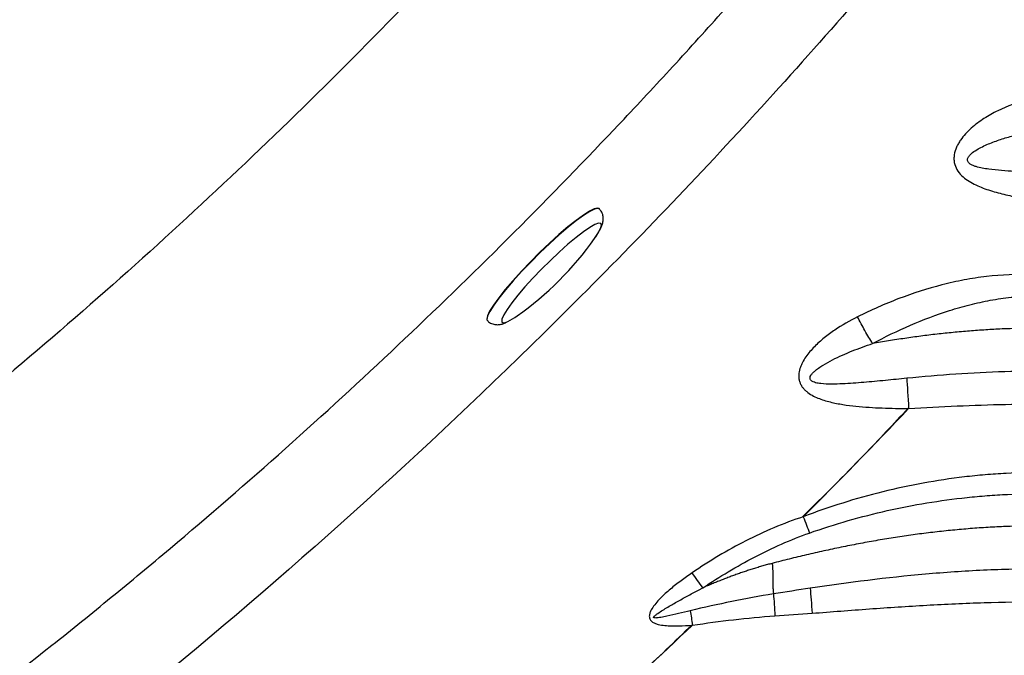
# Model space of a CAD drawing. Extents: x 412 to 492, y 623 to 766.
# Drawn here: x 439 to 445, y 691 to 695 of the extents above; entities that cross this region are included whole.
import ezdxf

# ---------------------------------------------------------------- set-up
doc = ezdxf.new("R2010")
doc.units = 0
doc.header["$MEASUREMENT"] = 0
doc.layers.add('1', color=4, linetype='Continuous')
doc.layers.add('GEOMETRY', color=4, linetype='Continuous', lineweight=25)

# ---------------------------------------------------------------- blocks, each defined once
blk = doc.blocks.new('2024 Beam 220V LL')
at = {"layer": 'GEOMETRY'}
for p, q in [((30.3501, 50.7654), (30.3484, 50.7671)), ((29.6413, 50.06), (29.643, 50.0582))]:
    blk.add_line(p, q, dxfattribs=at)
at = {"layer": 'GEOMETRY', "flags": 128}
for points in [[(30.3484, 50.7671), (30.3389, 50.7705), (30.318, 50.7658), (30.2877, 50.751), (30.249, 50.7265), (30.203, 50.6929), (30.1509, 50.6514), (30.0944, 50.603), (30.0351, 50.5491), (29.9746, 50.4914), (29.9146, 50.4314), (29.857, 50.3709), (29.8033, 50.3116), (29.7552, 50.2552), (29.7139, 50.2034), (29.6807, 50.1577), (29.6566, 50.1193), (29.6422, 50.0894), (29.6379, 50.0688), (29.6413, 50.06)], [(30.3502, 50.7653), (30.3407, 50.7687), (30.3197, 50.7641), (30.2894, 50.7492), (30.2507, 50.7247), (30.2047, 50.6912), (30.1527, 50.6496), (30.0962, 50.6012), (30.0368, 50.5474), (29.9763, 50.4896), (29.9164, 50.4296), (29.8587, 50.3691), (29.8051, 50.3098), (29.7569, 50.2535), (29.7157, 50.2017), (29.6825, 50.1559), (29.6583, 50.1176), (29.6439, 50.0876), (29.6397, 50.067), (29.643, 50.0583)], [(30.3195, 50.5784), (30.3404, 50.6101), (30.3567, 50.6405), (30.363, 50.6619), (30.3591, 50.6736), (30.3453, 50.6752), (30.3219, 50.6668), (30.2897, 50.6485), (30.2497, 50.6209), (30.2033, 50.585), (30.1518, 50.5419), (30.097, 50.4929), (30.0406, 50.4397), (29.9844, 50.3839), (29.9303, 50.3274), (29.88, 50.272), (29.835, 50.2194), (29.7969, 50.1713), (29.7669, 50.1294), (29.7458, 50.0948), (29.7345, 50.0688), (29.7333, 50.0522), (29.7422, 50.0455), (29.7608, 50.0489), (29.7718, 50.0535)], [(32.2931, 49.6943), (32.2943, 49.6757), (32.2955, 49.6551), (32.2969, 49.6326), (32.2984, 49.6086), (32.3, 49.5834), (32.3017, 49.5571), (32.3033, 49.5303), (32.305, 49.5031)], [(31.639, 48.8187), (31.6441, 48.8054), (31.6492, 48.7921), (31.6542, 48.779), (31.6592, 48.766), (31.6642, 48.7531), (31.669, 48.7405), (31.6738, 48.7281), (31.6784, 48.716)], [(31.6829, 48.3668), (31.6842, 48.3497), (31.6855, 48.3315), (31.687, 48.3125), (31.6885, 48.2926), (31.69, 48.2722), (31.6916, 48.2513), (31.6932, 48.2301), (31.6948, 48.2087)], [(30.9251, 48.2243), (30.9267, 48.2134), (30.9283, 48.2023), (30.9299, 48.1911), (30.9315, 48.1797), (30.9332, 48.1682), (30.9348, 48.1567), (30.9365, 48.1451), (30.9382, 48.1335)]]:
    blk.add_lwpolyline(points, dxfattribs=at)
at = {"layer": 'GEOMETRY'}
for centre, radius, start, end in [((28.6819, 51.7265), 2, 305.03342, 324.96658), ((29.5729, 50.4466), 0.4406, 296.83379, 305.70639)]:
    blk.add_arc(centre, radius, start, end, dxfattribs=at)
for points, knots in [([(15.9772, 49.218), (15.9742, 49.2559), (15.9681, 49.3311), (15.9589, 49.4429), (15.9499, 49.5527), (15.941, 49.6603), (15.9322, 49.7656), (15.9236, 49.8686), (15.9152, 49.9692), (15.9076, 50.0586), (15.9014, 50.1323), (15.8971, 50.1857), (15.8925, 50.2429), (15.887, 50.3088), (15.8737, 50.4695), (15.8553, 50.6878), (15.8316, 50.9638), (15.8094, 51.2157), (15.7923, 51.411), (15.7789, 51.5577), (15.7703, 51.6529), (15.7621, 51.7516), (15.7527, 51.8785), (15.7432, 52.0365), (15.7349, 52.2311), (15.7302, 52.4206), (15.729, 52.6077), (15.7312, 52.7929), (15.7374, 53.0196), (15.7533, 53.3387), (15.7827, 53.7029), (15.8231, 54.0582), (15.865, 54.3611), (15.9045, 54.6045), (15.9464, 54.8329), (15.9866, 55.0367), (16.0252, 55.2153), (16.0568, 55.3541), (16.0795, 55.4508), (16.1042, 55.5507), (16.1371, 55.6769), (16.1809, 55.8323), (16.2579, 56.0808), (16.3657, 56.388), (16.4967, 56.7097), (16.6225, 56.9866), (16.7371, 57.22), (16.8585, 57.4496), (16.9866, 57.6753), (17.1211, 57.8972), (17.2308, 58.0668), (17.3157, 58.1928), (17.3724, 58.2753), (17.431, 58.359), (17.5069, 58.4663), (17.6018, 58.5985), (17.7575, 58.8102), (17.9576, 59.0733), (18.2823, 59.482), (18.7091, 59.9862), (19.2544, 60.5788), (19.8326, 61.1559), (20.4273, 61.701), (21.0215, 62.2022), (21.4742, 62.5539), (21.7802, 62.7791), (21.9405, 62.8944), (22.1019, 63.008), (22.3181, 63.1563), (22.5933, 63.3317), (23.0444, 63.5925), (23.5149, 63.824), (23.9964, 64.0207), (24.3047, 64.1293), (24.5498, 64.2053), (24.7039, 64.2489), (24.828, 64.2814), (24.9263, 64.3058), (25.0221, 64.3285), (25.1617, 64.3605), (25.3495, 64.4014), (25.601, 64.4512), (25.8386, 64.4935), (26.0556, 64.5278), (26.2286, 64.552), (26.4184, 64.5762), (26.7095, 64.6089), (27.0442, 64.636), (27.4341, 64.6556), (27.7774, 64.6626), (28.0968, 64.6585), (28.34, 64.6492), (28.5282, 64.6383), (28.6875, 64.626), (28.8124, 64.6148), (28.916, 64.6052), (29.0235, 64.5956), (29.1475, 64.5846), (29.2717, 64.5737), (29.3961, 64.5628), (29.5206, 64.552), (29.6638, 64.5397), (29.8267, 64.5259), (30.0103, 64.5106), (30.1967, 64.4951), (30.3218, 64.485), (30.3848, 64.4798)], [0, 0, 0, 0, 0.004843, 0.009597, 0.014259, 0.018824, 0.023288, 0.027649, 0.031902, 0.036044, 0.038979, 0.041234, 0.042806, 0.046206, 0.049569, 0.0631, 0.073734, 0.084274, 0.094702, 0.098191, 0.10261, 0.106587, 0.110504, 0.118424, 0.126236, 0.134649, 0.141909, 0.149385, 0.157539, 0.16991, 0.188751, 0.202442, 0.213743, 0.226144, 0.232543, 0.242037, 0.251419, 0.254734, 0.259311, 0.263468, 0.267206, 0.275095, 0.282994, 0.29863, 0.314326, 0.324732, 0.335103, 0.345445, 0.355763, 0.366062, 0.376348, 0.379786, 0.384124, 0.38823, 0.391914, 0.399723, 0.407527, 0.423047, 0.438823, 0.4692, 0.50094, 0.533647, 0.565342, 0.595929, 0.625332, 0.633089, 0.640944, 0.648735, 0.656515, 0.672089, 0.68755, 0.718639, 0.734756, 0.750053, 0.758024, 0.765742, 0.769424, 0.773559, 0.778002, 0.781367, 0.79094, 0.801339, 0.812566, 0.820368, 0.828172, 0.833921, 0.843802, 0.864083, 0.875183, 0.891911, 0.906487, 0.914738, 0.922093, 0.929892, 0.934582, 0.93769, 0.942849, 0.948025, 0.953217, 0.958422, 0.963638, 0.96886, 0.976435, 0.984159, 0.992018, 1, 1, 1, 1]), ([(33.3777, 57.342), (32.9836, 56.7991), (32.587, 56.2567), (32.1381, 55.6471), (32.0881, 55.5793), (31.9882, 55.4439), (31.9382, 55.3761), (31.7873, 55.1737), (31.6857, 55.0394), (31.3777, 54.6391), (31.1683, 54.3752), (30.7413, 53.8537), (30.5237, 53.5959), (30.1911, 53.2139), (30.0792, 53.0874), (29.8534, 52.8358), (29.7394, 52.7107), (29.1652, 52.0903), (28.6917, 51.6091), (27.717, 50.6764), (27.2158, 50.225), (26.5717, 49.6796), (26.442, 49.5714), (26.1808, 49.357), (26.0494, 49.2507), (25.6528, 48.935), (25.3855, 48.7288), (25.0478, 48.4764), (24.9801, 48.4262), (24.8443, 48.3263), (24.7761, 48.2767), (24.5718, 48.1279), (24.4356, 48.0289), (24.0269, 47.7325), (23.7545, 47.5356), (22.9373, 46.9471), (22.3927, 46.5576), (21.8481, 46.1711)], [0, 0, 0, 0, 0.125, 0.125, 0.140625, 0.140625, 0.15625, 0.15625, 0.1875, 0.1875, 0.25, 0.25, 0.3125, 0.3125, 0.34375, 0.34375, 0.375, 0.375, 0.5, 0.5, 0.625, 0.625, 0.65625, 0.65625, 0.6875, 0.6875, 0.75, 0.75, 0.765625, 0.765625, 0.78125, 0.78125, 0.8125, 0.8125, 0.875, 0.875, 1, 1, 1, 1]), ([(23.7796, 45.7238), (24.3021, 46.0947), (24.8241, 46.4682), (25.4109, 46.8914), (25.4761, 46.9384), (25.6064, 47.0326), (25.6716, 47.0798), (25.8666, 47.222), (25.996, 47.3177), (26.3821, 47.6078), (26.6369, 47.8049), (27.0153, 48.1062), (27.1407, 48.2075), (27.39, 48.4118), (27.5139, 48.5147), (27.8832, 48.8261), (28.1263, 49.037), (28.8464, 49.6796), (29.3142, 50.1211), (29.9975, 50.8032), (30.2221, 51.0338), (30.5545, 51.3848), (30.6646, 51.5026), (30.8831, 51.7399), (30.9916, 51.8594), (31.5293, 52.46), (31.9449, 52.9513), (32.5467, 53.7045), (32.7436, 53.9583), (32.9854, 54.2789), (33.0335, 54.3432), (33.1293, 54.4721), (33.1769, 54.5367), (33.3193, 54.731), (33.4141, 54.8605), (33.8871, 55.5085), (34.2632, 56.0276), (34.6367, 56.5474)], [0, 0, 0, 0, 0.125, 0.125, 0.140625, 0.140625, 0.15625, 0.15625, 0.1875, 0.1875, 0.25, 0.25, 0.28125, 0.28125, 0.3125, 0.3125, 0.375, 0.375, 0.5, 0.5, 0.5625, 0.5625, 0.59375, 0.59375, 0.625, 0.625, 0.75, 0.75, 0.8125, 0.8125, 0.828125, 0.828125, 0.84375, 0.84375, 0.875, 0.875, 1, 1, 1, 1]), ([(34.7363, 55.6173), (34.5609, 55.382), (34.3855, 55.1468), (34.1224, 54.7939), (34.0347, 54.6763), (33.8593, 54.441), (33.7717, 54.3233), (33.3329, 53.7354), (32.9711, 53.2739), (32.2259, 52.3687), (31.8425, 51.925), (31.2511, 51.2727), (31.0513, 51.0575), (30.6462, 50.6316), (30.4409, 50.4209), (29.4035, 49.3812), (28.5374, 48.5925), (27.1842, 47.473), (26.7242, 47.1105), (26.1964, 46.7147), (26.1377, 46.6709), (26.0198, 46.5836), (25.9607, 46.5402), (25.7836, 46.4098), (25.4292, 46.149), (25.0748, 45.8881), (24.8386, 45.7142)], [0, 0, 0, 0, 0.0625, 0.0625, 0.09375, 0.09375, 0.125, 0.125, 0.25, 0.25, 0.375, 0.375, 0.4375, 0.4375, 0.5, 0.5, 0.75, 0.75, 0.875, 0.875, 0.890625, 0.890625, 0.90625, 0.90625, 0.9375, 1, 1, 1, 1]), ([(34.7363, 55.6173), (34.5609, 55.382), (34.3855, 55.1468), (34.1224, 54.7939), (34.0347, 54.6763), (33.8593, 54.441), (33.7717, 54.3233), (33.3329, 53.7354), (32.9711, 53.2739), (32.2259, 52.3687), (31.8425, 51.925), (31.2511, 51.2727), (31.0513, 51.0575), (30.6462, 50.6316), (30.4409, 50.4209), (29.4035, 49.3812), (28.5374, 48.5925), (27.1842, 47.473), (26.7242, 47.1105), (26.1964, 46.7147), (26.1377, 46.6709), (26.0198, 46.5836), (25.9607, 46.5402), (25.7836, 46.4098), (25.4292, 46.149), (25.0748, 45.8881), (24.8386, 45.7142)], [0, 0, 0, 0, 0.0625, 0.0625, 0.09375, 0.09375, 0.125, 0.125, 0.25, 0.25, 0.375, 0.375, 0.4375, 0.4375, 0.5, 0.5, 0.75, 0.75, 0.875, 0.875, 0.890625, 0.890625, 0.90625, 0.90625, 0.9375, 1, 1, 1, 1]), ([(33.0552, 51.4564), (32.9912, 51.4385), (32.929, 51.4158), (32.8389, 51.3716), (32.8094, 51.3551), (32.7532, 51.3187), (32.7262, 51.2986), (32.6884, 51.2647), (32.6761, 51.2527), (32.6531, 51.2274), (32.6424, 51.2141), (32.628, 51.1932), (32.6235, 51.186), (32.6151, 51.1712), (32.6112, 51.1635), (32.6009, 51.1402), (32.5958, 51.1243), (32.5919, 51.0995), (32.5913, 51.0912), (32.5914, 51.0749), (32.5921, 51.0668), (32.5966, 51.0428), (32.6024, 51.0279), (32.6185, 51.0002), (32.6286, 50.988), (32.6514, 50.9656), (32.664, 50.9556), (32.6907, 50.9377), (32.7048, 50.9296), (32.7339, 50.9148), (32.7488, 50.9082), (32.7945, 50.8898), (32.8262, 50.8796), (32.8904, 50.8616), (32.923, 50.8539), (32.9889, 50.8399), (33.0222, 50.8337), (33.1226, 50.8166), (33.1901, 50.8072), (33.3255, 50.7905), (33.3936, 50.7832), (33.4619, 50.7768)], [0, 0, 0, 0, 0.125, 0.125, 0.1875, 0.1875, 0.25, 0.25, 0.28125, 0.28125, 0.3125, 0.3125, 0.328125, 0.328125, 0.34375, 0.34375, 0.375, 0.375, 0.390625, 0.390625, 0.40625, 0.40625, 0.4375, 0.4375, 0.46875, 0.46875, 0.5, 0.5, 0.53125, 0.53125, 0.5625, 0.5625, 0.625, 0.625, 0.6875, 0.6875, 0.75, 0.75, 0.875, 0.875, 1, 1, 1, 1]), ([(33.4678, 50.9815), (33.4129, 50.9839), (33.3581, 50.9862), (33.2483, 50.9905), (33.1935, 50.9925), (33.0838, 50.9969), (33.029, 50.9992), (32.947, 51.0038), (32.9197, 51.0056), (32.8651, 51.0101), (32.8379, 51.0127), (32.7974, 51.0183), (32.784, 51.0204), (32.7573, 51.0256), (32.744, 51.0286), (32.7247, 51.0346), (32.7183, 51.0369), (32.706, 51.0421), (32.7, 51.0451), (32.6891, 51.0526), (32.684, 51.0571), (32.6791, 51.0658), (32.678, 51.0689), (32.6771, 51.0754), (32.6773, 51.0787), (32.6796, 51.0885), (32.6831, 51.0945), (32.6915, 51.1054), (32.6964, 51.1103), (32.7119, 51.124), (32.7233, 51.1318), (32.7468, 51.1462), (32.759, 51.1527), (32.7838, 51.165), (32.7964, 51.1706), (32.8345, 51.1867), (32.8604, 51.1961), (32.9127, 51.2132), (32.9392, 51.2209), (33.0191, 51.2417), (33.0728, 51.2527), (33.1271, 51.2615)], [0, 0, 0, 0, 0.125, 0.125, 0.25, 0.25, 0.375, 0.375, 0.4375, 0.4375, 0.5, 0.5, 0.53125, 0.53125, 0.5625, 0.5625, 0.578125, 0.578125, 0.59375, 0.59375, 0.609375, 0.609375, 0.617187, 0.617187, 0.625, 0.625, 0.640625, 0.640625, 0.65625, 0.65625, 0.6875, 0.6875, 0.71875, 0.71875, 0.75, 0.75, 0.8125, 0.8125, 0.875, 0.875, 1, 1, 1, 1]), ([(30.3165, 50.5747), (30.3202, 50.5798), (30.3349, 50.5999), (30.3534, 50.631), (30.3688, 50.6632), (30.3759, 50.6947), (30.3742, 50.7235), (30.3656, 50.7485), (30.3539, 50.7598), (30.3495, 50.7641)], [0, 0, 0, 0, 0.079336, 0.311953, 0.56672, 0.715687, 0.825616, 0.935043, 1, 1, 1, 1]), ([(33.084, 50.3482), (32.9873, 50.3532), (32.8918, 50.349), (32.7498, 50.3324), (32.7027, 50.3252), (32.6089, 50.3074), (32.562, 50.2969), (32.4229, 50.2612), (32.3323, 50.2319), (32.1546, 50.164), (32.0675, 50.1254), (31.9819, 50.0827)], [0, 0, 0, 0, 0.25, 0.25, 0.375, 0.375, 0.5, 0.5, 0.75, 0.75, 1, 1, 1, 1]), ([(32.0772, 49.9139), (32.1554, 49.9559), (32.2348, 49.9947), (32.3968, 50.0648), (32.4794, 50.0962), (32.6062, 50.1364), (32.649, 50.1486), (32.7348, 50.1703), (32.7779, 50.1797), (32.8648, 50.1956), (32.9085, 50.202), (32.9966, 50.2111), (33.041, 50.2139), (33.0858, 50.2145)], [0, 0, 0, 0, 0.25, 0.25, 0.5, 0.5, 0.625, 0.625, 0.75, 0.75, 0.875, 0.875, 1, 1, 1, 1]), ([(29.6437, 50.0593), (29.6457, 50.0568), (29.654, 50.0463), (29.6759, 50.0368), (29.7018, 50.0323), (29.7253, 50.0348), (29.7444, 50.0401), (29.7565, 50.0459), (29.7618, 50.0484)], [0, 0, 0, 0, 0.058116, 0.248695, 0.423203, 0.606348, 0.825667, 1, 1, 1, 1]), ([(31.9819, 50.0827), (31.9323, 50.0579), (31.8843, 50.0305), (31.8154, 49.9839), (31.793, 49.9674), (31.7496, 49.9322), (31.7287, 49.9135), (31.6898, 49.8739), (31.6716, 49.8529), (31.6478, 49.8186), (31.6403, 49.8066), (31.6307, 49.7881), (31.6277, 49.7818), (31.6223, 49.769), (31.6199, 49.7624), (31.6137, 49.7426), (31.6111, 49.7293), (31.6101, 49.7088), (31.6103, 49.7019), (31.6118, 49.6884), (31.6132, 49.6818), (31.617, 49.6688), (31.6195, 49.6624), (31.6255, 49.6504), (31.629, 49.6446), (31.6368, 49.6337), (31.6412, 49.6285), (31.6505, 49.6188), (31.6555, 49.6142), (31.6711, 49.6014), (31.6826, 49.5938), (31.7062, 49.5805), (31.7185, 49.5747), (31.7438, 49.5643), (31.7568, 49.5597), (31.783, 49.5514), (31.7962, 49.5478), (31.836, 49.5379), (31.8629, 49.5327), (31.9172, 49.5241), (31.9445, 49.5206), (31.9996, 49.5149), (32.0273, 49.5126), (32.0827, 49.509), (32.1104, 49.5076), (32.1937, 49.5043), (32.2493, 49.5033), (32.305, 49.5031)], [0, 0, 0, 0, 0.125, 0.125, 0.1875, 0.1875, 0.25, 0.25, 0.3125, 0.3125, 0.34375, 0.34375, 0.359375, 0.359375, 0.375, 0.375, 0.40625, 0.40625, 0.421875, 0.421875, 0.4375, 0.4375, 0.453125, 0.453125, 0.46875, 0.46875, 0.484375, 0.484375, 0.5, 0.5, 0.53125, 0.53125, 0.5625, 0.5625, 0.59375, 0.59375, 0.625, 0.625, 0.6875, 0.6875, 0.75, 0.75, 0.8125, 0.8125, 0.875, 0.875, 1, 1, 1, 1]), ([(32.0772, 49.9139), (32.0616, 49.9388), (32.045, 49.9668), (32.0124, 50.0246), (31.9964, 50.0544), (31.9819, 50.0827)], [0, 0, 0, 0, 0.5, 0.5, 1, 1, 1, 1]), ([(34.7629, 49.7911), (34.7442, 49.7958), (34.7069, 49.8052), (34.6507, 49.8188), (34.5944, 49.8321), (34.538, 49.845), (34.4815, 49.8575), (34.425, 49.8696), (34.3683, 49.8813), (34.3115, 49.8925), (34.2546, 49.9033), (34.1977, 49.9136), (34.1406, 49.9235), (34.0835, 49.9328), (34.0262, 49.9417), (33.9689, 49.9501), (33.9115, 49.9581), (33.854, 49.9655), (33.7964, 49.9724), (33.7387, 49.9787), (33.681, 49.9846), (33.6232, 49.9899), (33.5654, 49.9946), (33.5075, 49.9988), (33.4495, 50.0024), (33.3916, 50.0055), (33.3335, 50.0079), (33.2755, 50.0097), (33.2174, 50.011), (33.1594, 50.0115), (33.0863, 50.0115), (32.9982, 50.01), (32.8952, 50.0064), (32.7922, 50.0008), (32.6894, 49.9934), (32.5868, 49.9843), (32.4843, 49.9735), (32.3821, 49.961), (32.2802, 49.9469), (32.1785, 49.9313), (32.111, 49.9197), (32.0772, 49.9139)], [0, 0, 0, 0, 0.021384, 0.04277, 0.064159, 0.085549, 0.106939, 0.12833, 0.14972, 0.171109, 0.192497, 0.213885, 0.235271, 0.256657, 0.278043, 0.29943, 0.320818, 0.342207, 0.363599, 0.38499, 0.406382, 0.427774, 0.449165, 0.470555, 0.491943, 0.513331, 0.534717, 0.556102, 0.577486, 0.598869, 0.620253, 0.658221, 0.696193, 0.734169, 0.772149, 0.810131, 0.848114, 0.886093, 0.924065, 0.962033, 1, 1, 1, 1]), ([(32.2931, 49.6943), (32.248, 49.6898), (32.2029, 49.6853), (32.1126, 49.6765), (32.0675, 49.6722), (31.9771, 49.6646), (31.9318, 49.6612), (31.8639, 49.6581), (31.8413, 49.6574), (31.7959, 49.6574), (31.7731, 49.6581), (31.7394, 49.6618), (31.7281, 49.6636), (31.7117, 49.668), (31.7064, 49.6697), (31.6962, 49.6744), (31.6912, 49.6774), (31.6855, 49.6836), (31.684, 49.6859), (31.682, 49.6912), (31.6816, 49.694), (31.682, 49.7023), (31.6842, 49.7077), (31.6899, 49.7174), (31.6934, 49.7218), (31.7009, 49.7302), (31.705, 49.7342), (31.7177, 49.7455), (31.7267, 49.7525), (31.7453, 49.7656), (31.7549, 49.7718), (31.7839, 49.7897), (31.8039, 49.8006), (31.8648, 49.8317), (31.9066, 49.8501), (31.9911, 49.884), (32.0339, 49.8995), (32.0772, 49.9139)], [0, 0, 0, 0, 0.125, 0.125, 0.25, 0.25, 0.375, 0.375, 0.4375, 0.4375, 0.5, 0.5, 0.53125, 0.53125, 0.546875, 0.546875, 0.5625, 0.5625, 0.570313, 0.570313, 0.578125, 0.578125, 0.59375, 0.59375, 0.609375, 0.609375, 0.625, 0.625, 0.65625, 0.65625, 0.6875, 0.6875, 0.75, 0.75, 0.875, 0.875, 1, 1, 1, 1]), ([(34.7629, 49.5899), (34.559, 49.6221), (34.3547, 49.6517), (33.945, 49.6996), (33.7396, 49.7179), (33.43, 49.7337), (33.3267, 49.737), (33.1194, 49.7394), (33.0158, 49.7384), (32.7055, 49.7293), (32.4991, 49.715), (32.2931, 49.6943)], [0, 0, 0, 0, 0.25, 0.25, 0.5, 0.5, 0.625, 0.625, 0.75, 0.75, 1, 1, 1, 1]), ([(31.6368, 48.8209), (31.7666, 48.9494), (31.9929, 49.1734), (32.2099, 49.4064), (32.3023, 49.5057)], [0, 0, 0, 0, 0.573868, 1, 1, 1, 1]), ([(32.305, 49.5031), (32.509, 49.5159), (32.7131, 49.5254), (33.0194, 49.5313), (33.1216, 49.5319), (33.326, 49.5302), (33.4281, 49.528), (33.7342, 49.5175), (33.938, 49.5054), (34.2435, 49.4838), (34.3453, 49.476), (34.5489, 49.4603), (34.6507, 49.4524), (34.7526, 49.4451)], [0, 0, 0, 0, 0.25, 0.25, 0.375, 0.375, 0.5, 0.5, 0.75, 0.75, 0.875, 0.875, 1, 1, 1, 1]), ([(35.6346, 48.2703), (35.564, 48.3234), (35.4916, 48.3739), (35.3437, 48.4703), (35.268, 48.5161), (35.0382, 48.6453), (34.8809, 48.721), (34.5582, 48.8525), (34.3928, 48.9083), (34.1811, 48.9654), (34.1385, 48.9762), (34.0528, 48.9965), (34.0096, 49.006), (33.8801, 49.0324), (33.7935, 49.0472), (33.5333, 49.0834), (33.3591, 49.0967), (33.0965, 49.0996), (33.0088, 49.0978), (32.8769, 49.0907), (32.8329, 49.0876), (32.7449, 49.0801), (32.7011, 49.0756), (32.4829, 49.0498), (32.3108, 49.0184), (31.9713, 48.9345), (31.8039, 48.882), (31.639, 48.8187)], [0, 0, 0, 0, 0.0625, 0.0625, 0.125, 0.125, 0.25, 0.25, 0.375, 0.375, 0.40625, 0.40625, 0.4375, 0.4375, 0.5, 0.5, 0.625, 0.625, 0.6875, 0.6875, 0.71875, 0.71875, 0.75, 0.75, 0.875, 0.875, 1, 1, 1, 1]), ([(31.6784, 48.716), (31.8403, 48.7731), (32.0042, 48.8201), (32.336, 48.8949), (32.504, 48.9226), (32.7164, 48.9451), (32.759, 48.949), (32.8445, 48.9555), (32.8873, 48.9582), (33.0155, 48.9643), (33.1008, 48.9658), (33.3563, 48.9631), (33.526, 48.9515), (33.7796, 48.9194), (33.8639, 48.9062), (33.9902, 48.8827), (34.0323, 48.8742), (34.116, 48.8561), (34.1576, 48.8464), (34.3646, 48.7952), (34.5267, 48.745), (34.844, 48.6257), (34.9992, 48.5567), (35.2266, 48.4384), (35.3016, 48.3964), (35.4485, 48.3079), (35.5205, 48.2613), (35.591, 48.2122)], [0, 0, 0, 0, 0.125, 0.125, 0.25, 0.25, 0.28125, 0.28125, 0.3125, 0.3125, 0.375, 0.375, 0.5, 0.5, 0.5625, 0.5625, 0.59375, 0.59375, 0.625, 0.625, 0.75, 0.75, 0.875, 0.875, 0.9375, 0.9375, 1, 1, 1, 1]), ([(31.639, 48.8187), (31.5759, 48.7981), (31.5142, 48.7749), (31.3932, 48.7238), (31.3338, 48.696), (31.1587, 48.6065), (31.046, 48.5388), (30.9367, 48.4645)], [0, 0, 0, 0, 0.25, 0.25, 0.5, 0.5, 1, 1, 1, 1]), ([(34.7629, 48.5411), (34.7442, 48.5458), (34.7069, 48.5552), (34.6507, 48.5688), (34.5944, 48.5821), (34.538, 48.595), (34.4815, 48.6075), (34.425, 48.6196), (34.3683, 48.6313), (34.3115, 48.6425), (34.2546, 48.6533), (34.1977, 48.6636), (34.1406, 48.6735), (34.0835, 48.6828), (34.0262, 48.6917), (33.9689, 48.7001), (33.9115, 48.7081), (33.854, 48.7155), (33.7964, 48.7224), (33.7387, 48.7287), (33.681, 48.7346), (33.6232, 48.7399), (33.5654, 48.7446), (33.5075, 48.7488), (33.4495, 48.7524), (33.3916, 48.7555), (33.3335, 48.7579), (33.2755, 48.7597), (33.2174, 48.761), (33.1594, 48.7615), (33.0833, 48.7615), (32.9891, 48.7598), (32.8769, 48.7556), (32.7648, 48.7491), (32.6529, 48.7404), (32.5412, 48.7297), (32.4298, 48.7171), (32.3187, 48.7025), (32.2079, 48.686), (32.0974, 48.6677), (31.9873, 48.6478), (31.8775, 48.6261), (31.7681, 48.6028), (31.6591, 48.578), (31.5504, 48.5518), (31.4782, 48.5332), (31.4422, 48.5239)], [0, 0, 0, 0, 0.017238, 0.034478, 0.05172, 0.068963, 0.086206, 0.10345, 0.120693, 0.137935, 0.155177, 0.172417, 0.189658, 0.206897, 0.224137, 0.241378, 0.258619, 0.275862, 0.293105, 0.31035, 0.327594, 0.344839, 0.362082, 0.379325, 0.396567, 0.413808, 0.431048, 0.448287, 0.465525, 0.482763, 0.500001, 0.533328, 0.566659, 0.599993, 0.633332, 0.666672, 0.70001, 0.733344, 0.766672, 0.799998, 0.833326, 0.866658, 0.899997, 0.933337, 0.966673, 1, 1, 1, 1]), ([(31.0044, 48.3697), (31.1102, 48.44), (31.2188, 48.5051), (31.3868, 48.5926), (31.4437, 48.6201), (31.5594, 48.6712), (31.6183, 48.6948), (31.6784, 48.716)], [0, 0, 0, 0, 0.5, 0.5, 0.75, 0.75, 1, 1, 1, 1]), ([(31.4422, 48.5239), (31.4322, 48.5213), (31.4123, 48.516), (31.3825, 48.5077), (31.3528, 48.4989), (31.3233, 48.4899), (31.2938, 48.4804), (31.2644, 48.4707), (31.2352, 48.4606), (31.206, 48.4502), (31.177, 48.4395), (31.148, 48.4285), (31.1192, 48.4173), (31.0904, 48.4058), (31.0618, 48.394), (31.0332, 48.382), (31.0142, 48.3739), (31.0047, 48.3698)], [0, 0, 0, 0, 0.066722, 0.133419, 0.200095, 0.266757, 0.33341, 0.400058, 0.466703, 0.533349, 0.599997, 0.66665, 0.733308, 0.799973, 0.866643, 0.933319, 1, 1, 1, 1]), ([(31.4422, 48.5239), (31.4425, 48.5219), (31.4432, 48.5177), (31.4439, 48.511), (31.4446, 48.5039), (31.445, 48.4964), (31.4454, 48.4885), (31.4456, 48.4803), (31.4458, 48.4717), (31.4459, 48.4629), (31.446, 48.4538), (31.446, 48.4446), (31.4461, 48.4353), (31.4461, 48.4258), (31.4462, 48.4164), (31.4463, 48.407), (31.4464, 48.3976), (31.4466, 48.3884), (31.4469, 48.3793), (31.4473, 48.3705), (31.4477, 48.3619), (31.4483, 48.3536), (31.449, 48.3457), (31.4498, 48.3381), (31.4504, 48.3333), (31.4508, 48.3309)], [0, 0, 0, 0, 0.033357, 0.068547, 0.105479, 0.144047, 0.18413, 0.225597, 0.268311, 0.312129, 0.356904, 0.402488, 0.448728, 0.495473, 0.542569, 0.589865, 0.637207, 0.684445, 0.731431, 0.778015, 0.824055, 0.869407, 0.913937, 0.957509, 1, 1, 1, 1]), ([(34.6069, 48.3639), (34.3649, 48.4003), (34.1224, 48.4317), (33.7566, 48.4648), (33.6342, 48.4735), (33.3896, 48.4853), (33.2673, 48.4885), (33.0225, 48.4888), (32.9001, 48.4859), (32.6551, 48.4746), (32.533, 48.4661), (32.1674, 48.4339), (31.9249, 48.4028), (31.6829, 48.3668)], [0, 0, 0, 0, 0.25, 0.25, 0.375, 0.375, 0.5, 0.5, 0.625, 0.625, 0.75, 0.75, 1, 1, 1, 1]), ([(30.9367, 48.4645), (30.9129, 48.4483), (30.8894, 48.4316), (30.8434, 48.3972), (30.8209, 48.3795), (30.7769, 48.3424), (30.7555, 48.3231), (30.7253, 48.2922), (30.7156, 48.2816), (30.6973, 48.2595), (30.6887, 48.248), (30.6776, 48.2293), (30.6742, 48.2227), (30.6689, 48.2093), (30.6668, 48.2022), (30.6652, 48.1878), (30.6659, 48.1803), (30.6714, 48.1668), (30.6761, 48.1609), (30.6873, 48.1517), (30.6938, 48.1481), (30.7071, 48.1423), (30.7141, 48.1401), (30.7353, 48.1346), (30.7496, 48.1325), (30.7785, 48.1296), (30.793, 48.1289), (30.8221, 48.1283), (30.8366, 48.1284), (30.8802, 48.1294), (30.9092, 48.1312), (30.9382, 48.1335)], [0, 0, 0, 0, 0.125, 0.125, 0.25, 0.25, 0.375, 0.375, 0.4375, 0.4375, 0.5, 0.5, 0.53125, 0.53125, 0.5625, 0.5625, 0.59375, 0.59375, 0.625, 0.625, 0.65625, 0.65625, 0.6875, 0.6875, 0.75, 0.75, 0.8125, 0.8125, 0.875, 0.875, 1, 1, 1, 1]), ([(30.9251, 48.2243), (30.9005, 48.2183), (30.8758, 48.2124), (30.8265, 48.2008), (30.8017, 48.1951), (30.7645, 48.1872), (30.7521, 48.1847), (30.7333, 48.1815), (30.7271, 48.1805), (30.7176, 48.1793), (30.7145, 48.1789), (30.7081, 48.1785), (30.705, 48.1784), (30.7002, 48.1786), (30.6986, 48.1788), (30.6963, 48.1794), (30.6956, 48.1797), (30.6942, 48.1806), (30.6936, 48.1812), (30.6931, 48.1827), (30.6933, 48.1835), (30.6938, 48.185), (30.6942, 48.1857), (30.6954, 48.1877), (30.6965, 48.1889), (30.6997, 48.1923), (30.7021, 48.1943), (30.7069, 48.1983), (30.7094, 48.2002), (30.722, 48.2095), (30.7325, 48.2163), (30.7642, 48.2364), (30.7857, 48.2492), (30.829, 48.2744), (30.8507, 48.2868), (30.8945, 48.3111), (30.9165, 48.3231), (30.9496, 48.3409), (30.9606, 48.3468), (30.9772, 48.3555), (30.9828, 48.3585), (30.9939, 48.3642), (30.9994, 48.3671), (31.005, 48.37)], [0, 0, 0, 0, 0.125, 0.125, 0.25, 0.25, 0.3125, 0.3125, 0.34375, 0.34375, 0.359375, 0.359375, 0.375, 0.375, 0.382813, 0.382813, 0.386719, 0.386719, 0.390625, 0.390625, 0.394531, 0.394531, 0.398438, 0.398438, 0.40625, 0.40625, 0.421875, 0.421875, 0.4375, 0.4375, 0.5, 0.5, 0.625, 0.625, 0.75, 0.75, 0.875, 0.875, 0.9375, 0.9375, 0.96875, 0.96875, 1, 1, 1, 1]), ([(31.4507, 48.3309), (31.3625, 48.3168), (31.2745, 48.3007), (31.0993, 48.265), (31.0121, 48.2455), (30.9251, 48.2243)], [0, 0, 0, 0, 0.5, 0.5, 1, 1, 1, 1]), ([(31.4507, 48.3309), (31.4521, 48.3105), (31.4536, 48.2881), (31.4567, 48.241), (31.4584, 48.2164), (31.46, 48.1918)], [0, 0, 0, 0, 0.5, 0.5, 1, 1, 1, 1]), ([(31.6948, 48.2087), (31.8155, 48.2178), (31.9362, 48.2272), (32.1776, 48.2447), (32.2983, 48.2529), (32.54, 48.2665), (32.6609, 48.272), (32.9029, 48.2795), (33.0239, 48.2814), (33.2659, 48.2811), (33.3868, 48.279), (33.6287, 48.2712), (33.7497, 48.2654), (33.9914, 48.2514), (34.1121, 48.2431), (34.3535, 48.2253), (34.4742, 48.2158), (34.5949, 48.2066)], [0, 0, 0, 0, 0.125, 0.125, 0.25, 0.25, 0.375, 0.375, 0.5, 0.5, 0.625, 0.625, 0.75, 0.75, 0.875, 0.875, 1, 1, 1, 1]), ([(30.9382, 48.1335), (31.0248, 48.1459), (31.1116, 48.1577), (31.2855, 48.1777), (31.3726, 48.186), (31.46, 48.1918)], [0, 0, 0, 0, 0.5, 0.5, 1, 1, 1, 1]), ([(30.3177, 47.5589), (30.4152, 47.6463), (30.625, 47.8346), (30.8275, 48.0307), (30.936, 48.1357)], [0, 0, 0, 0, 0.464414, 1, 1, 1, 1])]:
    blk.add_open_spline(points, degree=3, knots=knots, dxfattribs=at)
for points in [[(31.639, 48.8187), (31.8636, 49.0439), (32.0859, 49.2723), (32.305, 49.5031)], [(31.0044, 48.3697), (30.9827, 48.3997), (30.9593, 48.4325), (30.9367, 48.4645)], [(31.6829, 48.3668), (31.6054, 48.3553), (31.5281, 48.3432), (31.4508, 48.3309)], [(31.46, 48.1918), (31.5383, 48.197), (31.6166, 48.2028), (31.6948, 48.2087)], [(30.3197, 47.5567), (30.5279, 47.7466), (30.734, 47.9389), (30.9382, 48.1335)]]:
    blk.add_open_spline(points, degree=3, dxfattribs=at)

msp = doc.modelspace()

# ---------------------------------------------------------------- block references
at = {"layer": '1'}
msp.add_blockref('2024 Beam 220V LL', (411.9528, 642.7586), dxfattribs=at)

doc.saveas('drawing.dxf')
